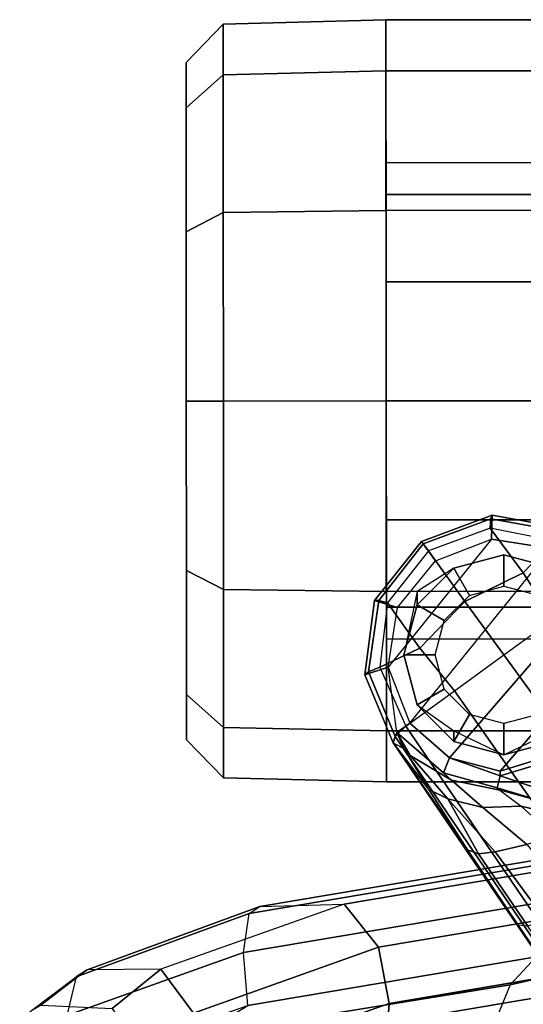
# Model space of a CAD drawing. Units: inches. Extents: x -2 to 230, y -6 to 147.
# Drawn here: x 13 to 15, y 38 to 42 of the extents above; entities that cross this region are included whole.
import ezdxf

# ---------------------------------------------------------------- set-up
doc = ezdxf.new("R2010")
doc.units = ezdxf.units.IN
doc.header["$MEASUREMENT"] = 0
for name, color, linetype in [('SEAT-BASE', 5, 'Continuous'), ('SEAT-CASTER', 5, 'Continuous'), ('SEAT-FABRIC', 5, 'Continuous'), ('SEAT-FRAME', 5, 'Continuous'), ('SEAT-FRAMEEDGE', 5, 'Continuous')]:
    doc.layers.add(name, color=color, linetype=linetype)

# ---------------------------------------------------------------- blocks, each defined once
blk = doc.blocks.new('1COSM_MIDBACK_ARMS_0T')
at = {"layer": 'SEAT-BASE'}
for points in [[(-7.6778, 10.9571, 4.5541), (-7.6824, 10.9452, 4.5958), (-7.8951, 10.8666, 4.5794), (-7.9003, 10.8739, 4.54)], [(-7.9003, 10.8739, 4.54), (-7.8564, 10.8134, 2.4), (-7.6795, 10.8814, 2.4), (-7.6778, 10.9571, 4.5541)], [(-7.4465, 10.9148, 4.5915), (-7.4592, 10.9059, 4.6382), (-7.6824, 10.9452, 4.5958), (-7.6778, 10.9571, 4.5541)], [(-7.6778, 10.9571, 4.5541), (-7.6795, 10.8814, 2.4), (-7.4923, 10.8517, 2.4), (-7.4465, 10.9148, 4.5915)], [(-7.6824, 10.9452, 4.5958), (-7.6839, 10.9164, 4.6247), (-7.879, 10.8445, 4.6091), (-7.8951, 10.8666, 4.5794)], [(-7.5799, 10.7752, 4.6986), (-7.6839, 10.9164, 4.6247), (-7.879, 10.8445, 4.6091), (-7.7635, 10.6856, 4.6992)], [(-7.4592, 10.9059, 4.6382), (-7.4834, 10.8763, 4.6661), (-7.6839, 10.9164, 4.6247), (-7.6824, 10.9452, 4.5958)], [(-7.4834, 10.8763, 4.6661), (-7.4834, 10.8763, 4.6661), (-7.6839, 10.9164, 4.6247), (-7.5799, 10.7752, 4.6986)], [(-7.9003, 10.8739, 4.54), (-7.8951, 10.8666, 4.5794), (-8.0355, 10.6886, 4.5958), (-8.0482, 10.688, 4.5541)], [(-8.0482, 10.688, 4.5541), (-7.9757, 10.6661, 2.4), (-7.8564, 10.8134, 2.4), (-7.9003, 10.8739, 4.54)], [(-7.8951, 10.8666, 4.5794), (-7.879, 10.8445, 4.6091), (-8.0076, 10.6812, 4.6247), (-8.0355, 10.6886, 4.5958)], [(-7.9374, 10.302, 2.4), (-7.4923, 10.8517, 2.4), (-7.6795, 10.8814, 2.4), (-8.0053, 10.4789, 2.4)], [(-7.6795, 10.8814, 2.4), (-8.0053, 10.4789, 2.4), (-7.9757, 10.6661, 2.4), (-7.8564, 10.8134, 2.4)], [(-7.3323, 10.7417, 4.7197), (-7.4834, 10.8763, 4.6661), (-7.5799, 10.7752, 4.6986), (-7.4859, 10.63, 4.7496)], [(-7.7635, 10.6856, 4.6992), (-7.879, 10.8445, 4.6091), (-8.0076, 10.6812, 4.6247), (-7.9055, 10.5387, 4.6986)], [(-7.345, 10.7324, 2.4), (-7.8123, 10.1935, 2.4), (-7.9374, 10.302, 2.4), (-7.4923, 10.8517, 2.4)], [(-7.4859, 10.63, 4.7496), (-7.5799, 10.7752, 4.6986), (-7.7635, 10.6856, 4.6992), (-7.6412, 10.5172, 4.7597)], [(-7.345, 10.7324, 2.4), (-7.2805, 10.5799, 2.4), (-7.6523, 10.1512, 2.4), (-7.8123, 10.1935, 2.4)], [(-8.0482, 10.688, 4.5541), (-8.0355, 10.6886, 4.5958), (-8.0671, 10.4642, 4.6382), (-8.0795, 10.4549, 4.5915)], [(-8.0795, 10.4549, 4.5915), (-8.0053, 10.4789, 2.4), (-7.9757, 10.6661, 2.4), (-8.0482, 10.688, 4.5541)], [(-8.0355, 10.6886, 4.5958), (-8.0076, 10.6812, 4.6247), (-8.0315, 10.4781, 4.6661), (-8.0671, 10.4642, 4.6382)], [(-7.9055, 10.5387, 4.6986), (-8.0076, 10.6812, 4.6247), (-8.0315, 10.4781, 4.6661)], [(-7.6412, 10.5172, 4.7597), (-7.7635, 10.6856, 4.6992), (-7.9055, 10.5387, 4.6986), (-7.7965, 10.4044, 4.7496)], [(-7.4859, 10.63, 4.7496), (-0.7962, 1.7036, 7.8317), (-1.0852, 1.4936, 7.8418), (-7.6412, 10.5172, 4.7597)], [(-7.6523, 10.1512, 2.4), (-7.2805, 10.5799, 2.4), (-7.2897, 10.4146, 2.4), (-7.426, 10.221, 2.4)], [(-7.7965, 10.4044, 4.7496), (-7.9055, 10.5387, 4.6986), (-8.0315, 10.4781, 4.6661), (-7.9501, 10.2928, 4.7197)], [(-7.6412, 10.5172, 4.7597), (-1.0852, 1.4936, 7.8418), (-1.3742, 1.2836, 7.8317), (-7.7965, 10.4044, 4.7496)], [(-7.9897, 10.2399, 4.6427), (-7.9779, 10.2726, 3.8303), (-8.0053, 10.4789, 2.4), (-8.0795, 10.4549, 4.5915)], [(-8.0795, 10.4549, 4.5915), (-8.0671, 10.4642, 4.6382), (-7.9837, 10.2607, 4.6922), (-7.9897, 10.2399, 4.6427)], [(-8.0671, 10.4642, 4.6382), (-8.0315, 10.4781, 4.6661), (-7.9501, 10.2928, 4.7197), (-7.9837, 10.2607, 4.6922)], [(-7.9779, 10.2726, 3.8303), (-8.0053, 10.4789, 2.4), (-7.9374, 10.302, 2.4)], [(-7.7965, 10.4044, 4.7496), (-1.3742, 1.2836, 7.8317), (-1.6623, 1.0743, 7.8018), (-7.9501, 10.2928, 4.7197)], [(-7.9778, 10.2726, 3.8303), (-7.9374, 10.302, 2.4), (-7.8123, 10.1935, 2.4), (-7.8316, 10.1455, 3.8755)], [(-7.9779, 10.2726, 3.8303), (-7.9549, 10.2213, 4.1279), (-7.9897, 10.2399, 4.6427)], [(-7.9501, 10.2928, 4.7197), (-1.6623, 1.0743, 7.8018), (-1.7004, 1.0423, 7.7766), (-7.9837, 10.2607, 4.6922)], [(-7.9779, 10.2726, 3.8303), (-7.9358, 10.2007, 4.1152), (-7.9549, 10.2213, 4.1279)], [(-7.8316, 10.1455, 3.8755), (-7.806, 10.1228, 4.0531), (-7.9358, 10.2007, 4.1152), (-7.9778, 10.2726, 3.8303)], [(-7.9837, 10.2607, 4.6922), (-1.7004, 1.0423, 7.7766), (-1.7101, 1.0208, 7.726), (-7.9897, 10.2399, 4.6427)], [(-7.9549, 10.2213, 4.1279), (-7.8777, 10.0931, 4.4088), (-7.9897, 10.2399, 4.6427)], [(-7.9897, 10.2399, 4.6427), (-7.8777, 10.0931, 4.4088), (-7.7556, 9.9038, 4.633)], [(-7.7556, 9.9038, 4.633), (-7.5959, 9.6658, 4.77), (-7.9897, 10.2399, 4.6427)], [(-7.9897, 10.2399, 4.6427), (-7.5959, 9.6658, 4.77), (-2.1997, 1.7404, 7.4436), (-1.7101, 1.0208, 7.726)], [(-7.9549, 10.2213, 4.1279), (-7.9358, 10.2007, 4.1152), (-7.8178, 10.0634, 4.3441), (-7.8777, 10.0931, 4.4088)], [(-7.6527, 10.1361, 2.8325), (-7.6523, 10.1512, 2.4), (-7.426, 10.221, 2.4), (-7.4162, 10.2076, 2.8749)], [(-7.4376, 10.0637, 3.2434), (-7.6527, 10.1361, 2.8325), (-7.4162, 10.2076, 2.8749), (-7.3552, 10.1236, 3.2434)], [(-7.9358, 10.2007, 4.1152), (-7.806, 10.1228, 4.0531), (-7.7072, 10.0369, 4.2714), (-7.8178, 10.0634, 4.3441)], [(-7.8316, 10.1455, 3.8755), (-7.8123, 10.1935, 2.4), (-7.6527, 10.1361, 2.8325), (-7.6618, 10.0989, 3.9088)], [(-7.6527, 10.1361, 2.8325), (-7.8123, 10.1935, 2.4), (-7.6523, 10.1512, 2.4)], [(-7.6618, 10.0989, 3.9088), (-7.6533, 10.0909, 4.0041), (-7.806, 10.1228, 4.0531), (-7.8316, 10.1455, 3.8755)], [(-7.806, 10.1228, 4.0531), (-7.6533, 10.0909, 4.0041), (-7.5863, 10.041, 4.2011), (-7.7072, 10.0369, 4.2714)], [(-7.6618, 10.0989, 3.9088), (-7.6527, 10.1361, 2.8325), (-7.4376, 10.0637, 3.2434), (-7.442, 10.0319, 3.9996)], [(-7.8777, 10.0931, 4.4088), (-7.8178, 10.0634, 4.3441), (-7.7212, 9.8911, 4.574), (-7.7556, 9.9038, 4.633)], [(-7.442, 10.0319, 3.9996), (-7.6533, 10.0909, 4.0041), (-7.6618, 10.0989, 3.9088)], [(-7.6533, 10.0909, 4.0041), (-7.5863, 10.041, 4.2011), (-7.414, 10.0003, 4.1019), (-7.442, 10.0319, 3.9996)], [(-7.8178, 10.0634, 4.3441), (-7.7072, 10.0369, 4.2714), (-7.5681, 9.9202, 4.4553), (-7.6681, 9.8969, 4.5315)], [(-7.8178, 10.0634, 4.3441), (-7.8178, 10.0634, 4.3441), (-7.6681, 9.8969, 4.5315), (-7.7212, 9.8911, 4.574)], [(-7.7072, 10.0369, 4.2714), (-7.5863, 10.041, 4.2011), (-7.4812, 9.9454, 4.3611), (-7.5681, 9.9202, 4.4553)], [(-7.5863, 10.041, 4.2011), (-7.4812, 9.9454, 4.3611), (-7.3625, 9.9413, 4.1879), (-7.414, 10.0003, 4.1019)], [(-7.7556, 9.9038, 4.633), (-7.7212, 9.8911, 4.574), (-7.5658, 9.6628, 4.7009), (-7.5959, 9.6658, 4.77)], [(-7.7212, 9.8911, 4.574), (-7.6681, 9.8969, 4.5315), (-7.5109, 9.6842, 4.6539), (-7.5658, 9.6628, 4.7009)], [(-7.6681, 9.8969, 4.5315), (-7.5681, 9.9202, 4.4553), (-7.4243, 9.7486, 4.5728), (-7.5109, 9.6842, 4.6539)], [(-7.5959, 9.6658, 4.77), (-2.1997, 1.7404, 7.4436), (-2.1661, 1.7378, 7.3655), (-7.5658, 9.6628, 4.7009)]]:
    blk.add_3dface(points, dxfattribs=at)
at = {"layer": 'SEAT-CASTER'}
for points in [[(-8.5257, 12.5032, 1.2), (-8.6425, 12.3831, 1.2), (-8.6424, 12.2402, 1.7333), (-8.5256, 12.3442, 1.7933)], [(-8.5256, 12.3442, 0.6067), (-8.6424, 12.2402, 0.6667), (-8.6425, 12.3831, 1.2), (-8.5257, 12.5032, 1.2)], [(-8.0126, 12.517, 1.2), (-8.5257, 12.5032, 1.2), (-8.5256, 12.3442, 1.7933), (-8.0125, 12.3562, 1.8)], [(-8.0125, 12.3562, 0.6), (-8.5256, 12.3442, 0.6067), (-8.5257, 12.5032, 1.2), (-8.0126, 12.517, 1.2)], [(-7.2726, 12.5175, 1.2), (-8.0126, 12.517, 1.2), (-8.0125, 12.3562, 1.8), (-7.2725, 12.3567, 1.8)], [(-7.2726, 12.5175, 1.2), (-7.2709, 10.1175, 1.2), (-8.0109, 10.117, 1.2), (-8.0126, 12.517, 1.2)], [(-8.5253, 11.9099, 0.1724), (-8.6421, 11.8498, 0.2763), (-8.6424, 12.2402, 0.6667), (-8.5256, 12.3442, 0.6067)], [(-8.5256, 12.3442, 1.7933), (-8.6424, 12.2402, 1.7333), (-8.6421, 11.8498, 2.1237), (-8.5253, 11.9099, 2.2276)], [(-8.0122, 11.917, 0.1608), (-8.5253, 11.9099, 0.1724), (-8.5256, 12.3442, 0.6067), (-8.0125, 12.3562, 0.6)], [(-8.0125, 12.3562, 1.8), (-8.5256, 12.3442, 1.7933), (-8.5253, 11.9099, 2.2276), (-8.0122, 11.917, 2.2392)], [(-7.2725, 12.3567, 1.8), (-8.0125, 12.3562, 1.8), (-8.0122, 11.917, 2.2392), (-7.2722, 11.9175, 2.2392)], [(-7.2747, 11.967, 1.575), (-7.2748, 12.0675, 1.2), (-8.0123, 12.067, 1.2), (-8.0122, 11.9665, 1.575)], [(-7.2748, 12.0675, 1.2), (-7.2747, 11.967, 0.825), (-8.0122, 11.9665, 0.825), (-8.0123, 12.067, 1.2)], [(-7.2747, 11.967, 0.825), (-7.2745, 11.6925, 0.5505), (-8.012, 11.692, 0.5505), (-8.0122, 11.9665, 0.825)], [(-7.2745, 11.6925, 1.8495), (-7.2747, 11.967, 1.575), (-8.0122, 11.9665, 1.575), (-8.012, 11.692, 1.8495)], [(-8.5249, 11.3166, 0.0134), (-8.6418, 11.3165, 0.1334), (-8.6421, 11.8498, 0.2763), (-8.5253, 11.9099, 0.1724)], [(-8.5253, 11.9099, 2.2276), (-8.6421, 11.8498, 2.1237), (-8.6418, 11.3165, 2.2666), (-8.5249, 11.3166, 2.3866)], [(-8.0118, 11.317, 0), (-8.5249, 11.3166, 0.0134), (-8.5253, 11.9099, 0.1724), (-8.0122, 11.917, 0.1608)], [(-8.0122, 11.917, 2.2392), (-8.5253, 11.9099, 2.2276), (-8.5249, 11.3166, 2.3866), (-8.0118, 11.317, 2.4)], [(-7.2722, 11.9175, 2.2392), (-8.0122, 11.917, 2.2392), (-8.0118, 11.317, 2.4), (-7.2718, 11.3175, 2.4)], [(-7.2745, 11.6925, 0.5505), (-7.2743, 11.3175, 0.45), (-8.0118, 11.317, 0.45), (-8.012, 11.692, 0.5505)], [(-7.2743, 11.3175, 1.95), (-7.2745, 11.6925, 1.8495), (-8.012, 11.692, 1.8495), (-8.0118, 11.317, 1.95)], [(-8.5245, 10.7233, 0.1724), (-8.6414, 10.7832, 0.2763), (-8.6418, 11.3165, 0.1334), (-8.5249, 11.3166, 0.0134)], [(-8.5249, 11.3166, 2.3866), (-8.6418, 11.3165, 2.2666), (-8.6414, 10.7832, 2.1237), (-8.5245, 10.7233, 2.2276)], [(-8.0113, 10.717, 0.1608), (-8.5245, 10.7233, 0.1724), (-8.5249, 11.3166, 0.0134), (-8.0118, 11.317, 0)], [(-8.0118, 11.317, 2.4), (-8.5249, 11.3166, 2.3866), (-8.5245, 10.7233, 2.2276), (-8.0113, 10.717, 2.2392)], [(-7.2743, 11.3175, 0.45), (-7.274, 10.9425, 0.5505), (-8.0115, 10.942, 0.5505), (-8.0118, 11.317, 0.45)], [(-7.274, 10.9425, 1.8495), (-7.2743, 11.3175, 1.95), (-8.0118, 11.317, 1.95), (-8.0115, 10.942, 1.8495)], [(-7.2718, 11.3175, 2.4), (-8.0118, 11.317, 2.4), (-8.0113, 10.717, 2.2392), (-7.2713, 10.7175, 2.2392)], [(-7.274, 10.9425, 0.5505), (-7.2738, 10.6679, 0.825), (-8.0113, 10.6674, 0.825), (-8.0115, 10.942, 0.5505)], [(-7.2738, 10.6679, 1.575), (-7.274, 10.9425, 1.8495), (-8.0115, 10.942, 1.8495), (-8.0113, 10.6674, 1.575)], [(-7.7989, 10.7899, 2.2588), (-7.7989, 10.7899, 2.4), (-7.6414, 10.8322, 2.4), (-7.6414, 10.8322, 2.2701)], [(-7.7989, 10.7899, 2.4), (-7.7496, 10.7046, 2.6066), (-7.6414, 10.7337, 2.6066), (-7.6414, 10.8322, 2.4)], [(-7.6414, 10.8322, 2.2701), (-7.6414, 10.8322, 2.4), (-7.4839, 10.7901, 2.4), (-7.4839, 10.7901, 2.2588)], [(-7.6414, 10.8322, 2.4), (-7.6414, 10.7337, 2.6066), (-7.5331, 10.7048, 2.6066), (-7.4839, 10.7901, 2.4)], [(-8.5242, 10.289, 0.6067), (-8.6411, 10.3928, 0.6667), (-8.6414, 10.7832, 0.2763), (-8.5245, 10.7233, 0.1724)], [(-8.5245, 10.7233, 2.2276), (-8.6414, 10.7832, 2.1237), (-8.6411, 10.3928, 1.7333), (-8.5242, 10.289, 1.7933)], [(-7.9141, 10.717, 2.2393), (-7.9141, 10.6745, 2.4), (-7.7989, 10.7899, 2.4), (-7.7989, 10.7899, 2.2588)], [(-7.9141, 10.6745, 2.4), (-7.8288, 10.6253, 2.6066), (-7.7496, 10.7046, 2.6066), (-7.7989, 10.7899, 2.4)], [(-8.011, 10.2777, 0.6), (-8.5242, 10.289, 0.6067), (-8.5245, 10.7233, 0.1724), (-8.0113, 10.717, 0.1608)], [(-8.0113, 10.717, 2.2392), (-8.5245, 10.7233, 2.2276), (-8.5242, 10.289, 1.7933), (-8.011, 10.2777, 1.8)], [(-7.2713, 10.7175, 2.2392), (-8.0113, 10.717, 2.2392), (-8.011, 10.2777, 1.8), (-7.271, 10.2782, 1.8)], [(-7.9562, 10.517, 2.04), (-7.9562, 10.517, 2.4), (-7.9141, 10.6745, 2.4), (-7.9141, 10.717, 2.2393)], [(-7.2737, 10.5675, 1.2), (-7.2738, 10.6679, 1.575), (-8.0113, 10.6674, 1.575), (-8.0112, 10.567, 1.2)], [(-7.2738, 10.6679, 0.825), (-7.2737, 10.5675, 1.2), (-8.0112, 10.567, 1.2), (-8.0113, 10.6674, 0.825)], [(-7.9562, 10.517, 2.4), (-7.8577, 10.5171, 2.6066), (-7.8288, 10.6253, 2.6066), (-7.9141, 10.6745, 2.4)], [(-7.9139, 10.3595, 2.4), (-7.8286, 10.4088, 2.6066), (-7.8577, 10.5171, 2.6066), (-7.9562, 10.517, 2.4)], [(-7.9139, 10.3595, 1.8818), (-7.9139, 10.3595, 2.4), (-7.9562, 10.517, 2.4), (-7.9562, 10.517, 2.04)], [(-8.5242, 10.289, 1.7933), (-8.6411, 10.3928, 1.7333), (-8.641, 10.2499, 1.2), (-8.5241, 10.13, 1.2)], [(-8.5241, 10.13, 1.2), (-8.641, 10.2499, 1.2), (-8.6411, 10.3928, 0.6667), (-8.5242, 10.289, 0.6067)], [(-7.7985, 10.2443, 2.4), (-7.7493, 10.3296, 2.6066), (-7.8286, 10.4088, 2.6066), (-7.9139, 10.3595, 2.4)], [(-7.7985, 10.2779, 1.8), (-7.7985, 10.2443, 2.4), (-7.9139, 10.3595, 2.4), (-7.9139, 10.3595, 1.8818)], [(-7.641, 10.2022, 2.4), (-7.6411, 10.3007, 2.6066), (-7.7493, 10.3296, 2.6066), (-7.7985, 10.2443, 2.4)], [(-7.4835, 10.2445, 2.4), (-7.5328, 10.3298, 2.6066), (-7.6411, 10.3007, 2.6066), (-7.641, 10.2022, 2.4)], [(-8.011, 10.2777, 1.8), (-8.5242, 10.289, 1.7933), (-8.5241, 10.13, 1.2), (-8.0109, 10.117, 1.2)], [(-8.0109, 10.117, 1.2), (-8.5241, 10.13, 1.2), (-8.5242, 10.289, 0.6067), (-8.011, 10.2777, 0.6)], [(-7.271, 10.2782, 1.8), (-8.011, 10.2777, 1.8), (-8.0109, 10.117, 1.2), (-7.2709, 10.1175, 1.2)], [(-7.641, 10.2022, 1.5173), (-7.641, 10.2022, 2.4), (-7.7985, 10.2443, 2.4), (-7.7985, 10.2779, 1.8)], [(-7.4835, 10.2781, 1.8), (-7.4835, 10.2445, 2.4), (-7.641, 10.2022, 2.4), (-7.641, 10.2022, 1.5173)]]:
    blk.add_3dface(points, dxfattribs=at)
for points, invisible_edges in [([(-8.0126, 12.517, 1.2), (-8.0109, 10.117, 1.2), (-8.011, 10.2777, 0.6), (-8.0125, 12.3562, 0.6)], 5), ([(-8.6424, 12.2402, 1.7333), (-8.6425, 12.3831, 1.2), (-8.6411, 10.3928, 1.7333), (-8.6414, 10.7832, 2.1237)], 10), ([(-8.6424, 12.2402, 0.6667), (-8.641, 10.2499, 1.2), (-8.6411, 10.3928, 1.7333), (-8.6425, 12.3831, 1.2)], 5), ([(-8.0122, 11.917, 0.1608), (-8.0125, 12.3562, 0.6), (-8.011, 10.2777, 0.6), (-8.0113, 10.717, 0.1608)], 10), ([(-8.6424, 12.2402, 0.6667), (-8.6421, 11.8498, 0.2763), (-8.6411, 10.3928, 0.6667), (-8.641, 10.2499, 1.2)], 10), ([(-8.6424, 12.2402, 1.7333), (-8.6414, 10.7832, 2.1237), (-8.6418, 11.3165, 2.2666), (-8.6421, 11.8498, 2.1237)], 1), ([(-8.0122, 11.917, 0.1608), (-8.0113, 10.717, 0.1608), (-8.0118, 11.317, 0), (-8.0122, 11.917, 0.1608)], 1), ([(-8.6418, 11.3165, 0.1334), (-8.6414, 10.7832, 0.2763), (-8.6411, 10.3928, 0.6667), (-8.6421, 11.8498, 0.2763)], 4)]:
    blk.add_3dface(points, dxfattribs=dict(at, invisible_edges=invisible_edges))
at = {"layer": 'SEAT-FABRIC'}
blk.add_3dface([(-8.041, -9.3023, 35.2269), (-8.041, 9.3023, 35.2269), (-7.1287, 9.4563, 32.3175), (-7.1287, -9.4563, 32.3175)], dxfattribs=at)
at = {"layer": 'SEAT-FRAME'}
for points in [[(-7.5393, 9.5659, 32.3432), (-7.6215, 9.4784, 32.3086), (-6.6594, 9.6989, 29.2757), (-6.5871, 9.784, 29.305)], [(-7.6215, 9.4784, 32.3086), (-8.0075, 8.5369, 32.1588), (-7.0834, 8.6227, 29.1333), (-6.6594, 9.6989, 29.2757)], [(-8.6014, 9.3193, 35.4836), (-8.4476, 9.4128, 35.2381), (-7.5393, 9.5659, 32.3432), (-7.6215, 9.4784, 32.3086)], [(-8.958, 8.4447, 35.3257), (-8.6014, 9.3193, 35.4836), (-7.6215, 9.4784, 32.3086), (-8.0075, 8.5369, 32.1588)]]:
    blk.add_3dface(points, dxfattribs=at)
at = {"layer": 'SEAT-FRAMEEDGE'}
for points in [[(-7.5109, 9.8755, 32.4654), (-7.5373, 9.855, 32.433), (-8.4436, 9.7025, 35.3196), (-8.4102, 9.7244, 35.3298)], [(-7.2289, 9.8869, 32.3291), (-7.5109, 9.8755, 32.4654), (-8.4102, 9.7244, 35.3298), (-8.1443, 9.7326, 35.2462)], [(-7.1238, 9.7501, 32.3422), (-7.2289, 9.8869, 32.3291), (-8.1443, 9.7326, 35.2462), (-8.0365, 9.5963, 35.2512)], [(-8.461, 9.58, 35.2802), (-8.4436, 9.7025, 35.3196), (-7.5373, 9.855, 32.433), (-7.5507, 9.7333, 32.3802)], [(-7.091, 9.5731, 32.3359), (-7.1238, 9.7501, 32.3422), (-8.0365, 9.5963, 35.2512), (-8.0027, 9.4194, 35.2429)], [(-8.4436, 9.7025, 35.3196), (-8.4102, 9.7244, 35.3298), (-8.9536, 9.5253, 38.2921), (-8.9892, 9.5034, 38.2972)], [(-8.4102, 9.7244, 35.3298), (-8.1443, 9.7326, 35.2462), (-8.7216, 9.5274, 38.2358), (-8.9536, 9.5253, 38.2921)], [(-8.0365, 9.5963, 35.2512), (-8.1443, 9.7326, 35.2462), (-8.7216, 9.5274, 38.2358), (-8.6189, 9.3888, 38.2311)], [(-7.5507, 9.7333, 32.3802), (-7.5393, 9.5659, 32.3432), (-8.4476, 9.4128, 35.2381), (-8.461, 9.58, 35.2802)], [(-8.9892, 9.5034, 38.2972), (-9.0178, 9.3819, 38.2647), (-8.461, 9.58, 35.2802), (-8.4436, 9.7025, 35.3196)], [(-8.0027, 9.4194, 35.2429), (-8.0365, 9.5963, 35.2512), (-8.6189, 9.3888, 38.2311), (-8.5912, 9.2113, 38.2194)], [(-8.4476, 9.4128, 35.2381), (-8.461, 9.58, 35.2802), (-9.0178, 9.3819, 38.2647), (-9.0188, 9.2142, 38.2373)], [(-7.0955, 9.5126, 32.3296), (-7.0909, 9.5732, 32.3355), (-8.0025, 9.4194, 35.242), (-8.0071, 9.3588, 35.2365)], [(-8.9892, 9.5034, 38.2972), (-8.9536, 9.5253, 38.2921), (-9.0986, 9.4142, 39.3985), (-9.1336, 9.3937, 39.3909)], [(-9.0986, 9.4142, 39.3985), (-8.8758, 9.404, 39.4467), (-8.7216, 9.5274, 38.2358), (-8.9536, 9.5253, 38.2921)], [(-8.6189, 9.3888, 38.2311), (-8.7216, 9.5274, 38.2358), (-8.8758, 9.404, 39.4467), (-8.7798, 9.2609, 39.4675)], [(-9.1668, 9.2696, 39.3837), (-9.1336, 9.3937, 39.3909), (-8.9892, 9.5034, 38.2972), (-9.0178, 9.3819, 38.2647)], [(-7.1141, 9.465, 32.3216), (-7.0955, 9.5126, 32.3296), (-8.0071, 9.3588, 35.2365), (-8.026, 9.3112, 35.2298)], [(-7.1287, 9.4563, 32.3175), (-7.1141, 9.465, 32.3216), (-8.026, 9.3112, 35.2298), (-8.041, 9.3023, 35.2269)], [(-8.0071, 9.3588, 35.2365), (-8.0025, 9.4194, 35.242), (-8.5911, 9.2114, 38.2181), (-8.5978, 9.151, 38.2126)]]:
    blk.add_3dface(points, dxfattribs=at)

msp = doc.modelspace()

# ---------------------------------------------------------------- block references
msp.add_blockref('1COSM_MIDBACK_ARMS_0T', (22.2764, 29.0085))

doc.saveas('drawing.dxf')
